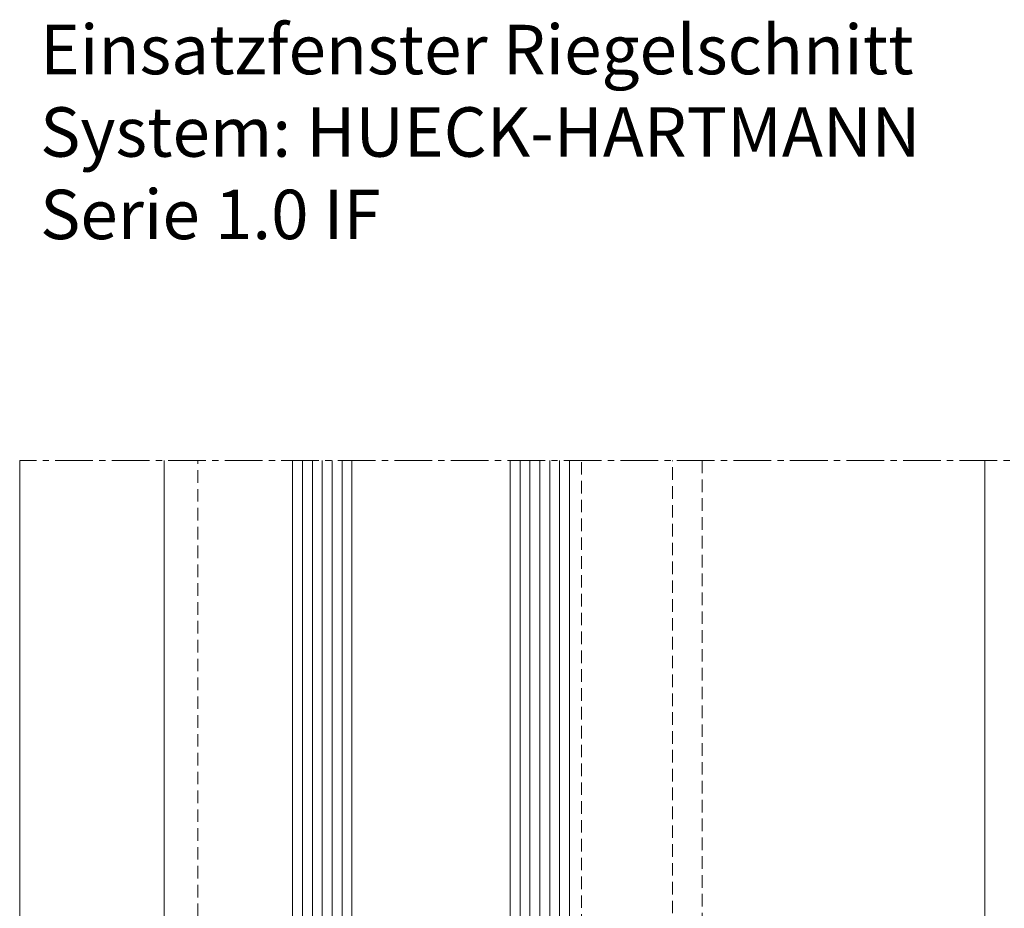
# Model space of a CAD drawing. Units: millimetres. Extents: x 662 to 1199, y -643 to 1039.
# Drawn here: x 801 to 900, y 949 to 1039 of the extents above; entities that cross this region are included whole.
import ezdxf

# ---------------------------------------------------------------- set-up
doc = ezdxf.new("R2010")
doc.units = ezdxf.units.MM
doc.linetypes.add('MITTE2', pattern=[28.575, 19.05, -3.175, 3.175, -3.175])
doc.linetypes.add('Verdeckt', pattern=[9.525, 6.35, -3.175])
for name, color, linetype, lineweight in [('SX-0-1-Text_dt.', 7, 'Continuous', 13), ('SX-0-Linie_verdeckt', 7, 'Verdeckt', 9), ('SX-0-Schnittlinie', 7, 'MITTE2', 13), ('SX-Glas_Kontur', 4, 'Continuous', 9), ('SX-Glas_Schraffur', 4, 'Continuous', 5), ('SX-Konstruktion_Ansicht', 7, 'Continuous', 15), ('SX-Oberleiste_Ansicht', 7, 'Continuous', 13), ('SX-Pfosten_Ansicht', 7, 'Continuous', 13), ('SX-Zwischenleiste_Ansicht', 7, 'Continuous', 13)]:
    doc.layers.add(name, color=color, linetype=linetype, lineweight=lineweight)
doc.styles.get("Standard").update_dxf_attribs({"font": 'arial.ttf'})

# ---------------------------------------------------------------- blocks, each defined once
blk = doc.blocks.new('Glas')
at = {"layer": 'SX-Glas_Kontur'}
for p, q in [((828.482, 994.709), (828.482, 909.709)), ((834.482, 909.709), (834.482, 994.709)), ((850.482, 909.709), (850.482, 994.709)), ((856.482, 909.709), (856.482, 994.709))]:
    blk.add_line(p, q, dxfattribs=at)
at = {"layer": 'SX-Glas_Schraffur'}
for p, q in [((829.482, 909.709), (829.482, 994.709)), ((830.482, 909.709), (830.482, 994.709)), ((831.482, 909.709), (831.482, 994.709)), ((832.482, 909.709), (832.482, 994.709)), ((833.482, 909.709), (833.482, 994.709)), ((851.482, 909.709), (851.482, 994.709)), ((852.482, 909.709), (852.482, 994.709)), ((853.482, 909.709), (853.482, 994.709)), ((854.482, 909.709), (854.482, 994.709)), ((855.482, 909.709), (855.482, 994.709))]:
    blk.add_line(p, q, dxfattribs=at)

msp = doc.modelspace()

# ---------------------------------------------------------------- linework, layer by layer
at = {"layer": 'SX-0-Linie_verdeckt', "ltscale": 0.2}
msp.add_line((869.895, 994.709), (869.914, 711.709), dxfattribs=at)
at = {"layer": 'SX-0-Schnittlinie', "ltscale": 0.2}
msp.add_line((996.885, 994.709), (800.885, 994.709), dxfattribs=at)
at = {"layer": 'SX-Konstruktion_Ansicht'}
for p, q in [((815.485, 917.209), (815.485, 994.709)), ((898.485, 920.709), (898.485, 994.709))]:
    msp.add_line(p, q, dxfattribs=at)
at = {"layer": 'SX-Oberleiste_Ansicht'}
msp.add_line((800.885, 994.709), (800.885, 711.709), dxfattribs=at)
at = {"layer": 'SX-Oberleiste_Ansicht', "linetype": 'Verdeckt', "ltscale": 0.2}
msp.add_line((818.885, 857.209), (818.885, 994.709), dxfattribs=at)
at = {"layer": 'SX-Pfosten_Ansicht', "linetype": 'Verdeckt', "ltscale": 0.2}
msp.add_line((866.885, 783.209), (866.885, 994.709), dxfattribs=at)
at = {"layer": 'SX-Zwischenleiste_Ansicht', "linetype": 'Verdeckt', "ltscale": 0.2}
msp.add_line((857.685, 844.705), (857.685, 994.709), dxfattribs=at)

# ---------------------------------------------------------------- block references
at = {"layer": 'SX-Glas_Kontur'}
msp.add_blockref('Glas', (0, 0), dxfattribs=at)

# ---------------------------------------------------------------- texts
at = {"layer": 'SX-0-1-Text_dt.', "insert": (802.953, 1038.766), "char_height": 5, "width": 163.58975, "attachment_point": 1}
msp.add_mtext('{\\fArial|b0|i0|c0|p34;Einsatzfenster Riegelschnitt \\PSystem: HUECK-HARTMANN\\PSerie 1.0 IF}', dxfattribs=at)

doc.saveas('drawing.dxf')
